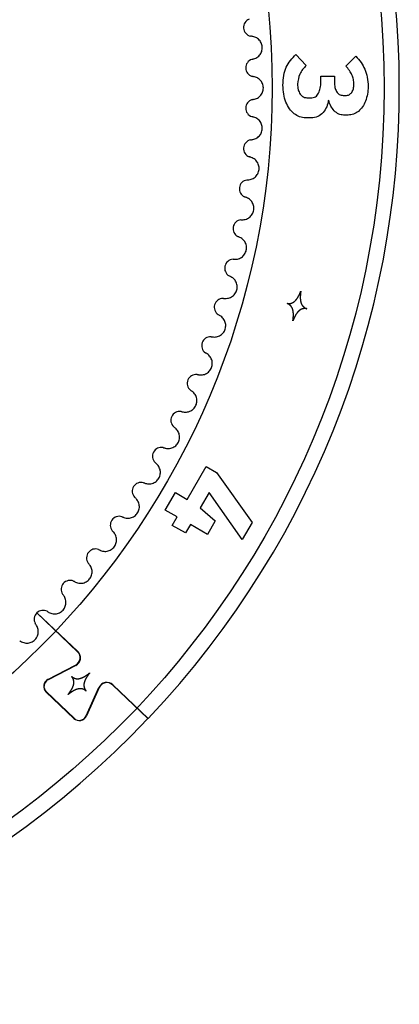
# Model space of a CAD drawing. Units: millimetres. Extents: x -1 to 359, y -177 to 183.
# Drawn here: x 284 to 359, y -177 to 17 of the extents above; entities that cross this region are included whole.
import ezdxf

# ---------------------------------------------------------------- set-up
doc = ezdxf.new("R2010")
doc.units = ezdxf.units.MM
doc.layers.get('0').update_dxf_attribs({"linetype": 'CONTINUOUS'})

msp = doc.modelspace()

# ---------------------------------------------------------------- linework, layer by layer
for p, q in [((338.45, 9.69), (340.48, 7.57)), ((348.28, 7.43), (350.22, 9.37)), ((343.36, 4.23), (343.36, 5.46)), ((343.36, 5.46), (346.04, 5.46)), ((346.04, 5.46), (346.04, 4.23)), ((340.85, 1.19), (341.33, 1.19)), ((347.73, 1.67), (348.21, 1.67)), ((341.47, -2.74), (340.39, -2.74)), ((348.73, -2.19), (347.82, -2.19)), ((295.55, -107.61), (287.52, -99.99)), ((287.55, -99.95), (295.58, -107.57)), ((289.73, -113.05), (295.17, -110.25)), ((295.19, -110.3), (289.75, -113.1)), ((302.45, -114.1), (309.41, -120.7)), ((294.83, -120.71), (289.37, -115.53)), ((289.41, -115.5), (294.86, -120.68)), ((297.24, -120.21), (299.75, -114.63)), ((299.8, -114.65), (297.29, -120.23)), ((309.38, -120.74), (302.42, -114.13))]:
    msp.add_line(p, q)
msp.add_lwpolyline([(312.78, -79.77), (314.76, -76.34), (317.09, -77.69), (320.83, -71.22), (322.83, -72.37), (329.84, -82.22), (327.92, -85.55), (321.38, -76.31), (319.64, -79.32), (322.6, -81.87), (321.08, -84.55), (317.73, -82.62), (316.77, -84.28), (314.16, -82.78), (315.12, -81.11)], close=True)
for radius in [177, 155]:
    msp.add_circle((178.78, 3.13), radius)
for centre, radius, start, end in [((178.78, 3.13), 180, -43.468, 46.5161), ((329.91, 15.03), 1.74, 111.0513, 257.9487), ((330.33, 7.1), 1.74, 108.0513, 254.9487), ((330.33, -0.84), 1.74, 105.0513, 251.9487), ((329.91, -8.76), 1.74, 102.0513, 248.9487), ((329.08, -16.66), 1.74, 99.0513, 245.9487), ((327.84, -24.5), 1.74, 96.0513, 242.9487), ((326.19, -32.26), 1.74, 93.0513, 239.9487), ((324.14, -39.93), 1.74, 90.0513, 236.9487), ((321.68, -47.47), 1.74, 87.0513, 233.9487), ((318.84, -54.88), 1.74, 84.0513, 230.9487), ((315.61, -62.13), 1.74, 81.0513, 227.9487), ((312.01, -69.21), 1.74, 78.0513, 224.9487), ((308.04, -76.08), 1.74, 75.0513, 221.9487), ((303.72, -82.74), 1.74, 72.0513, 218.9487), ((299.05, -89.16), 1.74, 69.0513, 215.9487), ((294.06, -95.33), 1.74, 66.0513, 212.9487), ((288.75, -101.22), 1.74, 134.8418, 209.9487), ((288.75, -101.22), 1.74, 63.0513, 133.1964), ((294.42, -108.8), 1.64, -62.79, 46.5), ((294.42, -108.8), 1.69, -62.79, 46.5), ((290.43, -114.42), 1.54, 117.21, 226.5), ((290.43, -114.42), 1.49, 117.21, 226.5), ((301.29, -115.32), 1.69, 46.5, 155.79), ((301.29, -115.32), 1.64, 46.5, 155.79), ((178.78, 3.13), 180, 226.532, 316.5161), ((295.89, -119.6), 1.54, 226.5, 335.79), ((295.89, -119.6), 1.49, 226.5, 335.79)]:
    msp.add_arc(centre, radius, start, end)
for points, degree in [([(329.74, 13.29), (329.68, 13.3), (329.61, 13.31), (329.55, 13.32)], 3), ([(329.96, 13.26), (329.89, 13.27), (329.82, 13.28), (329.74, 13.29)], 3), ([(329.79, 8.76), (329.85, 8.77), (329.91, 8.79), (329.98, 8.81)], 3), ([(329.98, 8.81), (330.05, 8.83), (330.12, 8.85), (330.19, 8.87)], 3), ([(330.07, 5.38), (330, 5.39), (329.94, 5.4), (329.88, 5.42)], 3), ([(330.29, 5.33), (330.21, 5.35), (330.14, 5.36), (330.07, 5.38)], 3), ([(329.88, 0.85), (329.94, 0.86), (330, 0.87), (330.07, 0.89)], 3), ([(330.07, 0.89), (330.14, 0.9), (330.21, 0.92), (330.29, 0.93)], 3), ([(329.98, -2.54), (329.91, -2.53), (329.85, -2.51), (329.79, -2.49)], 3), ([(330.19, -2.6), (330.12, -2.58), (330.05, -2.56), (329.98, -2.54)], 3), ([(329.55, -7.06), (329.61, -7.05), (329.68, -7.04), (329.74, -7.03)], 3), ([(329.74, -7.03), (329.82, -7.02), (329.89, -7), (329.96, -6.99)], 3), ([(329.48, -10.45), (329.41, -10.43), (329.35, -10.41), (329.29, -10.39)], 3), ([(329.69, -10.52), (329.62, -10.5), (329.54, -10.47), (329.48, -10.45)], 3), ([(328.81, -14.94), (328.87, -14.93), (328.94, -14.92), (329.01, -14.92)], 3), ([(329.01, -14.92), (329.08, -14.91), (329.15, -14.9), (329.23, -14.89)], 3), ([(328.56, -18.32), (328.5, -18.29), (328.43, -18.27), (328.37, -18.25)], 3), ([(328.77, -18.4), (328.7, -18.37), (328.63, -18.34), (328.56, -18.32)], 3), ([(327.66, -22.76), (327.72, -22.76), (327.79, -22.76), (327.86, -22.75)], 3), ([(327.86, -22.75), (327.93, -22.75), (328, -22.74), (328.08, -22.74)], 3), ([(327.23, -26.13), (327.17, -26.1), (327.11, -26.07), (327.05, -26.05)], 3), ([(327.43, -26.22), (327.36, -26.19), (327.3, -26.16), (327.23, -26.13)], 3), ([(326.1, -30.52), (326.16, -30.52), (326.23, -30.52), (326.3, -30.52)], 3), ([(326.3, -30.52), (326.37, -30.52), (326.44, -30.52), (326.52, -30.52)], 3), ([(325.5, -33.86), (325.44, -33.83), (325.38, -33.8), (325.32, -33.77)], 3), ([(325.69, -33.96), (325.63, -33.92), (325.56, -33.89), (325.5, -33.86)], 3), ([(324.14, -38.18), (324.2, -38.19), (324.27, -38.19), (324.33, -38.19)], 3), ([(324.33, -38.19), (324.41, -38.2), (324.48, -38.2), (324.56, -38.2)], 3), ([(336.71, -39.18), (336.77, -39.2), (336.91, -39.21), (337.11, -39.22), (337.37, -39.2), (337.68, -39.12), (337.97, -38.97), (338.25, -38.76), (338.51, -38.49), (338.75, -38.15), (338.99, -37.76), (339.16, -37.4), (339.29, -37.11), (339.37, -36.91), (339.41, -36.8)], 5), ([(339.41, -36.8), (339.4, -36.91), (339.37, -37.13), (339.33, -37.44), (339.31, -37.84), (339.31, -38.3), (339.36, -38.72), (339.45, -39.09), (339.58, -39.41), (339.76, -39.68), (339.99, -39.9), (340.2, -40.05), (340.38, -40.14), (340.5, -40.2), (340.57, -40.22)], 5), ([(337.86, -42.6), (337.88, -42.49), (337.91, -42.27), (337.94, -41.96), (337.97, -41.56), (337.96, -41.11), (337.92, -40.69), (337.83, -40.32), (337.69, -40), (337.51, -39.73), (337.29, -39.5), (337.07, -39.35), (336.9, -39.26), (336.77, -39.21), (336.71, -39.18)], 5), ([(340.57, -40.22), (340.5, -40.21), (340.37, -40.19), (340.17, -40.18), (339.91, -40.2), (339.6, -40.29), (339.31, -40.43), (339.03, -40.64), (338.77, -40.92), (338.52, -41.26), (338.29, -41.65), (338.11, -42.01), (337.98, -42.3), (337.9, -42.5), (337.86, -42.6)], 5), ([(323.36, -41.48), (323.3, -41.45), (323.24, -41.42), (323.19, -41.39)], 3), ([(323.55, -41.6), (323.49, -41.56), (323.42, -41.52), (323.36, -41.48)], 3), ([(321.77, -45.73), (321.84, -45.74), (321.9, -45.75), (321.97, -45.76)], 3), ([(321.97, -45.76), (322.04, -45.76), (322.12, -45.77), (322.19, -45.78)], 3), ([(320.83, -48.99), (320.77, -48.95), (320.71, -48.92), (320.66, -48.88)], 3), ([(321.01, -49.11), (320.95, -49.07), (320.89, -49.03), (320.83, -48.99)], 3), ([(319.02, -53.15), (319.08, -53.16), (319.15, -53.17), (319.22, -53.18)], 3), ([(319.22, -53.18), (319.29, -53.19), (319.36, -53.21), (319.44, -53.22)], 3), ([(317.9, -56.35), (317.85, -56.31), (317.79, -56.28), (317.74, -56.24)], 3), ([(318.08, -56.48), (318.02, -56.44), (317.96, -56.4), (317.9, -56.35)], 3), ([(315.88, -60.41), (315.95, -60.43), (316.01, -60.44), (316.08, -60.46)], 3), ([(316.08, -60.46), (316.15, -60.47), (316.22, -60.49), (316.29, -60.5)], 3), ([(314.6, -63.55), (314.55, -63.51), (314.5, -63.47), (314.44, -63.43)], 3), ([(314.77, -63.69), (314.71, -63.65), (314.66, -63.6), (314.6, -63.55)], 3), ([(312.37, -67.5), (312.43, -67.52), (312.5, -67.54), (312.56, -67.55)], 3), ([(312.56, -67.55), (312.63, -67.57), (312.7, -67.59), (312.78, -67.61)], 3), ([(310.92, -70.57), (310.87, -70.53), (310.82, -70.48), (310.77, -70.44)], 3), ([(311.09, -70.72), (311.03, -70.67), (310.98, -70.62), (310.92, -70.57)], 3), ([(308.49, -74.4), (308.55, -74.42), (308.61, -74.44), (308.68, -74.46)], 3), ([(308.68, -74.46), (308.75, -74.48), (308.82, -74.5), (308.89, -74.53)], 3), ([(306.88, -77.39), (306.84, -77.34), (306.79, -77.29), (306.74, -77.25)], 3), ([(307.04, -77.54), (306.99, -77.49), (306.94, -77.44), (306.88, -77.39)], 3), ([(304.25, -81.08), (304.31, -81.1), (304.38, -81.13), (304.44, -81.15)], 3), ([(304.44, -81.15), (304.51, -81.18), (304.58, -81.2), (304.65, -81.23)], 3), ([(302.49, -83.98), (302.45, -83.93), (302.41, -83.88), (302.36, -83.83)], 3), ([(302.64, -84.15), (302.59, -84.09), (302.54, -84.03), (302.49, -83.98)], 3), ([(299.67, -87.53), (299.73, -87.56), (299.79, -87.58), (299.86, -87.61)], 3), ([(299.86, -87.61), (299.92, -87.64), (299.99, -87.67), (300.06, -87.7)], 3), ([(297.77, -90.33), (297.72, -90.28), (297.68, -90.23), (297.64, -90.18)], 3), ([(297.91, -90.51), (297.86, -90.45), (297.81, -90.39), (297.77, -90.33)], 3), ([(294.76, -93.73), (294.82, -93.76), (294.88, -93.79), (294.94, -93.82)], 3), ([(294.94, -93.82), (295.01, -93.86), (295.07, -93.89), (295.14, -93.92)], 3), ([(292.71, -96.43), (292.67, -96.38), (292.63, -96.33), (292.59, -96.27)], 3), ([(292.84, -96.61), (292.8, -96.55), (292.75, -96.49), (292.71, -96.43)], 3), ([(289.54, -99.67), (289.59, -99.7), (289.65, -99.74), (289.71, -99.77)], 3), ([(289.71, -99.77), (289.77, -99.81), (289.83, -99.84), (289.9, -99.88)], 3), ([(287.34, -102.26), (287.31, -102.2), (287.27, -102.15), (287.24, -102.09)], 3), ([(287.47, -102.45), (287.42, -102.38), (287.38, -102.32), (287.34, -102.26)], 3), ([(284.17, -105.44), (284.23, -105.48), (284.29, -105.52), (284.36, -105.56)], 3), ([(294.39, -112.48), (294.44, -112.52), (294.55, -112.61), (294.72, -112.71), (294.95, -112.83), (295.26, -112.91), (295.59, -112.93), (295.93, -112.89), (296.3, -112.78), (296.68, -112.61), (297.08, -112.38), (297.41, -112.16), (297.67, -111.98), (297.84, -111.84), (297.92, -111.77)], 5), ([(297.92, -111.77), (297.86, -111.86), (297.72, -112.03), (297.54, -112.29), (297.31, -112.62), (297.09, -113.02), (296.92, -113.4), (296.81, -113.76), (296.77, -114.11), (296.79, -114.44), (296.87, -114.74), (296.98, -114.98), (297.09, -115.15), (297.17, -115.25), (297.22, -115.31)], 5), ([(293.68, -116.02), (293.75, -115.93), (293.88, -115.76), (294.07, -115.5), (294.29, -115.17), (294.52, -114.77), (294.69, -114.39), (294.8, -114.02), (294.84, -113.68), (294.82, -113.35), (294.73, -113.04), (294.62, -112.81), (294.51, -112.64), (294.43, -112.53), (294.39, -112.48)], 5), ([(297.22, -115.31), (297.16, -115.26), (297.05, -115.18), (296.89, -115.07), (296.65, -114.96), (296.35, -114.88), (296.02, -114.86), (295.67, -114.9), (295.31, -115.01), (294.93, -115.18), (294.53, -115.41), (294.2, -115.63), (293.94, -115.81), (293.77, -115.95), (293.68, -116.02)], 5)]:
    msp.add_open_spline(points, degree=degree)
for points, knots in [([(330.19, 8.87), (330.48, 8.94), (330.74, 9.08), (331.21, 9.43), (331.4, 9.66), (331.69, 10.16), (331.79, 10.44), (331.87, 11.02), (331.85, 11.32), (331.7, 11.89), (331.58, 12.15), (331.22, 12.62), (331, 12.82), (330.51, 13.11), (330.24, 13.21), (329.96, 13.26)], [0, 0, 0, 0, 0.087895, 0.087895, 0.17579, 0.17579, 0.263685, 0.263685, 0.35158, 0.35158, 0.439475, 0.439475, 0.52737, 0.52737, 0.611919, 0.611919, 0.611919, 0.611919]), ([(336.57, 7.21), (336.82, 7.67), (337.31, 8.6), (338.07, 9.33), (338.45, 9.69)], [0, 0, 0, 0, 0.1555737, 0.3126326, 0.3126326, 0.3126326, 0.3126326]), ([(350.22, 9.37), (350.58, 8.98), (351.3, 8.21), (351.78, 7.27), (352.01, 6.81)], [0, 0, 0, 0, 0.1599758, 0.3139206, 0.3139206, 0.3139206, 0.3139206]), ([(335.91, 3.66), (335.93, 4.32), (335.96, 5.54), (336.38, 6.68), (336.57, 7.21)], [0, 0, 0, 0, 0.1958452, 0.3636637, 0.3636637, 0.3636637, 0.3636637]), ([(340.48, 7.57), (339.99, 7.03), (339.03, 5.99), (338.87, 4.59), (338.79, 3.91)], [0, 0, 0, 0, 0.212344, 0.412295, 0.412295, 0.412295, 0.412295]), ([(349.47, 5.69), (349.31, 5.98), (348.98, 6.61), (348.52, 7.14), (348.28, 7.43)], [0, 0, 0, 0, 0.0988026, 0.2110705, 0.2110705, 0.2110705, 0.2110705]), ([(352.01, 6.81), (352.2, 6.3), (352.59, 5.21), (352.62, 4.05), (352.64, 3.43)], [0, 0, 0, 0, 0.1613274, 0.3459973, 0.3459973, 0.3459973, 0.3459973]), ([(330.29, 0.93), (330.57, 1), (330.84, 1.11), (331.33, 1.45), (331.53, 1.66), (331.85, 2.15), (331.96, 2.43), (332.07, 3), (332.07, 3.3), (331.95, 3.87), (331.84, 4.14), (331.51, 4.63), (331.3, 4.84), (330.82, 5.16), (330.56, 5.27), (330.29, 5.33)], [0, 0, 0, 0, 0.087895, 0.087895, 0.17579, 0.17579, 0.263685, 0.263685, 0.35158, 0.35158, 0.439475, 0.439475, 0.52737, 0.52737, 0.611919, 0.611919, 0.611919, 0.611919]), ([(338.79, 3.91), (338.8, 3.53), (338.83, 2.83), (339.15, 2.22), (339.29, 1.93)], [0, 0, 0, 0, 0.1118516, 0.2062813, 0.2062813, 0.2062813, 0.2062813]), ([(342.92, 2.13), (343.05, 2.45), (343.31, 3.13), (343.35, 3.86), (343.36, 4.23)], [0, 0, 0, 0, 0.1048976, 0.2163133, 0.2163133, 0.2163133, 0.2163133]), ([(346.04, 4.23), (346.05, 3.9), (346.07, 3.27), (346.31, 2.7), (346.43, 2.42)], [0, 0, 0, 0, 0.098196, 0.1860289, 0.1860289, 0.1860289, 0.1860289]), ([(349.44, 2.27), (349.56, 2.51), (349.82, 3.01), (349.84, 3.58), (349.85, 3.89)], [0, 0, 0, 0, 0.0770226, 0.1681763, 0.1681763, 0.1681763, 0.1681763]), ([(349.85, 3.89), (349.84, 4.2), (349.81, 4.82), (349.58, 5.4), (349.47, 5.69)], [0, 0, 0, 0, 0.0936481, 0.1858059, 0.1858059, 0.1858059, 0.1858059]), ([(336.49, 0.37), (336.32, 0.88), (335.97, 1.95), (335.93, 3.07), (335.91, 3.66)], [0, 0, 0, 0, 0.1614589, 0.3357833, 0.3357833, 0.3357833, 0.3357833]), ([(341.33, 1.19), (341.68, 1.22), (342.36, 1.29), (342.73, 1.85), (342.92, 2.13)], [0, 0, 0, 0, 0.0996504, 0.1933738, 0.1933738, 0.1933738, 0.1933738]), ([(346.43, 2.42), (346.58, 2.2), (346.9, 1.75), (347.45, 1.7), (347.73, 1.67)], [0, 0, 0, 0, 0.0768396, 0.1573644, 0.1573644, 0.1573644, 0.1573644]), ([(348.21, 1.67), (348.46, 1.69), (348.95, 1.73), (349.28, 2.1), (349.44, 2.27)], [0, 0, 0, 0, 0.0735752, 0.1421948, 0.1421948, 0.1421948, 0.1421948]), ([(352.64, 3.43), (352.62, 2.92), (352.59, 1.94), (352.29, 1.01), (352.14, 0.56)], [0, 0, 0, 0, 0.1510954, 0.2925031, 0.2925031, 0.2925031, 0.2925031]), ([(338.09, -1.92), (337.77, -1.61), (337.09, -0.95), (336.7, -0.09), (336.49, 0.37)], [0, 0, 0, 0, 0.1338475, 0.2813435, 0.2813435, 0.2813435, 0.2813435]), ([(339.29, 1.93), (339.49, 1.72), (339.91, 1.26), (340.53, 1.21), (340.85, 1.19)], [0, 0, 0, 0, 0.0848534, 0.178149, 0.178149, 0.178149, 0.178149]), ([(344.89, 0.73), (344.79, 0.29), (344.59, -0.59), (344.05, -1.33), (343.79, -1.69)], [0, 0, 0, 0, 0.1349446, 0.2689009, 0.2689009, 0.2689009, 0.2689009]), ([(345.99, -1.35), (345.74, -1.05), (345.23, -0.43), (345.01, 0.34), (344.89, 0.73)], [0, 0, 0, 0, 0.116584, 0.2375124, 0.2375124, 0.2375124, 0.2375124]), ([(352.14, 0.56), (351.96, 0.16), (351.63, -0.6), (351.03, -1.19), (350.75, -1.46)], [0, 0, 0, 0, 0.1298379, 0.247748, 0.247748, 0.247748, 0.247748]), ([(340.39, -2.74), (339.97, -2.71), (339.14, -2.64), (338.44, -2.16), (338.09, -1.92)], [0, 0, 0, 0, 0.1231586, 0.247796, 0.247796, 0.247796, 0.247796]), ([(343.79, -1.69), (343.47, -2), (342.82, -2.62), (341.92, -2.7), (341.47, -2.74)], [0, 0, 0, 0, 0.128928, 0.2615588, 0.2615588, 0.2615588, 0.2615588]), ([(347.82, -2.19), (347.49, -2.15), (346.79, -2.07), (346.26, -1.59), (345.99, -1.35)], [0, 0, 0, 0, 0.0983007, 0.2058524, 0.2058524, 0.2058524, 0.2058524]), ([(350.75, -1.46), (350.44, -1.68), (349.83, -2.1), (349.1, -2.16), (348.73, -2.19)], [0, 0, 0, 0, 0.1095774, 0.2174245, 0.2174245, 0.2174245, 0.2174245]), ([(329.96, -6.99), (330.25, -6.95), (330.53, -6.84), (331.03, -6.53), (331.25, -6.33), (331.59, -5.86), (331.72, -5.59), (331.85, -5.02), (331.87, -4.73), (331.78, -4.15), (331.68, -3.87), (331.38, -3.37), (331.18, -3.15), (330.72, -2.8), (330.47, -2.68), (330.19, -2.6)], [0, 0, 0, 0, 0.087895, 0.087895, 0.17579, 0.17579, 0.263685, 0.263685, 0.35158, 0.35158, 0.439475, 0.439475, 0.52737, 0.52737, 0.611919, 0.611919, 0.611919, 0.611919]), ([(329.23, -14.89), (329.52, -14.86), (329.8, -14.77), (330.31, -14.49), (330.54, -14.3), (330.91, -13.84), (331.05, -13.58), (331.22, -13.02), (331.25, -12.73), (331.19, -12.14), (331.1, -11.86), (330.83, -11.34), (330.64, -11.11), (330.2, -10.75), (329.95, -10.61), (329.69, -10.52)], [0, 0, 0, 0, 0.087895, 0.087895, 0.17579, 0.17579, 0.263685, 0.263685, 0.35158, 0.35158, 0.439475, 0.439475, 0.52737, 0.52737, 0.611919, 0.611919, 0.611919, 0.611919]), ([(328.08, -22.74), (328.37, -22.72), (328.66, -22.65), (329.19, -22.4), (329.42, -22.22), (329.81, -21.78), (329.97, -21.53), (330.16, -20.98), (330.21, -20.69), (330.18, -20.1), (330.11, -19.81), (329.86, -19.28), (329.69, -19.04), (329.27, -18.65), (329.03, -18.5), (328.77, -18.4)], [0, 0, 0, 0, 0.087895, 0.087895, 0.17579, 0.17579, 0.263685, 0.263685, 0.35158, 0.35158, 0.439475, 0.439475, 0.52737, 0.52737, 0.611919, 0.611919, 0.611919, 0.611919]), ([(326.52, -30.52), (326.81, -30.52), (327.1, -30.46), (327.64, -30.23), (327.89, -30.07), (328.3, -29.65), (328.47, -29.41), (328.69, -28.87), (328.75, -28.58), (328.76, -27.99), (328.7, -27.7), (328.48, -27.16), (328.32, -26.91), (327.92, -26.5), (327.69, -26.33), (327.43, -26.22)], [0, 0, 0, 0, 0.087895, 0.087895, 0.17579, 0.17579, 0.263685, 0.263685, 0.35158, 0.35158, 0.439475, 0.439475, 0.52737, 0.52737, 0.611919, 0.611919, 0.611919, 0.611919]), ([(324.56, -38.2), (324.85, -38.22), (325.14, -38.17), (325.69, -37.98), (325.95, -37.83), (326.38, -37.43), (326.56, -37.2), (326.81, -36.67), (326.89, -36.38), (326.92, -35.8), (326.88, -35.51), (326.69, -34.95), (326.55, -34.7), (326.17, -34.26), (325.94, -34.09), (325.69, -33.96)], [0, 0, 0, 0, 0.087895, 0.087895, 0.17579, 0.17579, 0.263685, 0.263685, 0.35158, 0.35158, 0.439475, 0.439475, 0.52737, 0.52737, 0.611919, 0.611919, 0.611919, 0.611919]), ([(322.19, -45.78), (322.48, -45.81), (322.78, -45.78), (323.34, -45.61), (323.6, -45.47), (324.06, -45.1), (324.25, -44.88), (324.53, -44.36), (324.62, -44.08), (324.68, -43.5), (324.66, -43.2), (324.5, -42.64), (324.36, -42.38), (324.01, -41.93), (323.79, -41.74), (323.55, -41.6)], [0, 0, 0, 0, 0.087895, 0.087895, 0.17579, 0.17579, 0.263685, 0.263685, 0.35158, 0.35158, 0.439475, 0.439475, 0.52737, 0.52737, 0.611919, 0.611919, 0.611919, 0.611919]), ([(319.44, -53.22), (319.73, -53.26), (320.02, -53.25), (320.59, -53.11), (320.86, -52.99), (321.33, -52.64), (321.53, -52.42), (321.84, -51.93), (321.95, -51.65), (322.04, -51.07), (322.03, -50.78), (321.9, -50.2), (321.78, -49.93), (321.45, -49.46), (321.25, -49.27), (321.01, -49.11)], [0, 0, 0, 0, 0.087895, 0.087895, 0.17579, 0.17579, 0.263685, 0.263685, 0.35158, 0.35158, 0.439475, 0.439475, 0.52737, 0.52737, 0.611919, 0.611919, 0.611919, 0.611919]), ([(316.29, -60.5), (316.58, -60.56), (316.88, -60.56), (317.45, -60.45), (317.73, -60.34), (318.22, -60.03), (318.43, -59.82), (318.77, -59.34), (318.88, -59.07), (319.01, -58.5), (319.02, -58.2), (318.92, -57.62), (318.81, -57.35), (318.5, -56.86), (318.31, -56.65), (318.08, -56.48)], [0, 0, 0, 0, 0.087895, 0.087895, 0.17579, 0.17579, 0.263685, 0.263685, 0.35158, 0.35158, 0.439475, 0.439475, 0.52737, 0.52737, 0.611919, 0.611919, 0.611919, 0.611919]), ([(312.78, -67.61), (313.06, -67.68), (313.35, -67.7), (313.93, -67.63), (314.21, -67.53), (314.72, -67.24), (314.95, -67.04), (315.3, -66.58), (315.44, -66.31), (315.59, -65.75), (315.61, -65.46), (315.54, -64.87), (315.45, -64.59), (315.17, -64.09), (314.99, -63.87), (314.77, -63.69)], [0, 0, 0, 0, 0.087895, 0.087895, 0.17579, 0.17579, 0.263685, 0.263685, 0.35158, 0.35158, 0.439475, 0.439475, 0.52737, 0.52737, 0.611919, 0.611919, 0.611919, 0.611919]), ([(308.89, -74.53), (309.17, -74.62), (309.46, -74.65), (310.05, -74.6), (310.33, -74.52), (310.85, -74.26), (311.09, -74.07), (311.47, -73.63), (311.61, -73.37), (311.8, -72.82), (311.84, -72.52), (311.8, -71.94), (311.72, -71.65), (311.47, -71.14), (311.3, -70.91), (311.09, -70.72)], [0, 0, 0, 0, 0.087895, 0.087895, 0.17579, 0.17579, 0.263685, 0.263685, 0.35158, 0.35158, 0.439475, 0.439475, 0.52737, 0.52737, 0.611919, 0.611919, 0.611919, 0.611919]), ([(304.65, -81.23), (304.92, -81.33), (305.21, -81.38), (305.8, -81.37), (306.09, -81.3), (306.62, -81.06), (306.86, -80.89), (307.27, -80.47), (307.43, -80.22), (307.64, -79.67), (307.7, -79.38), (307.69, -78.8), (307.62, -78.51), (307.4, -77.98), (307.24, -77.74), (307.04, -77.54)], [0, 0, 0, 0, 0.087895, 0.087895, 0.17579, 0.17579, 0.263685, 0.263685, 0.35158, 0.35158, 0.439475, 0.439475, 0.52737, 0.52737, 0.611919, 0.611919, 0.611919, 0.611919]), ([(300.06, -87.7), (300.33, -87.82), (300.62, -87.88), (301.2, -87.9), (301.49, -87.85), (302.04, -87.64), (302.29, -87.48), (302.72, -87.08), (302.89, -86.84), (303.13, -86.3), (303.2, -86.02), (303.22, -85.43), (303.18, -85.14), (302.98, -84.6), (302.83, -84.36), (302.64, -84.15)], [0, 0, 0, 0, 0.087895, 0.087895, 0.17579, 0.17579, 0.263685, 0.263685, 0.35158, 0.35158, 0.439475, 0.439475, 0.52737, 0.52737, 0.611919, 0.611919, 0.611919, 0.611919]), ([(295.14, -93.92), (295.4, -94.06), (295.69, -94.14), (296.27, -94.18), (296.56, -94.14), (297.12, -93.96), (297.38, -93.82), (297.83, -93.44), (298.01, -93.21), (298.28, -92.69), (298.36, -92.41), (298.42, -91.82), (298.39, -91.53), (298.22, -90.98), (298.08, -90.73), (297.91, -90.51)], [0, 0, 0, 0, 0.087895, 0.087895, 0.17579, 0.17579, 0.263685, 0.263685, 0.35158, 0.35158, 0.439475, 0.439475, 0.52737, 0.52737, 0.611919, 0.611919, 0.611919, 0.611919]), ([(289.9, -99.88), (290.15, -100.03), (290.44, -100.12), (291.02, -100.2), (291.31, -100.18), (291.88, -100.02), (292.14, -99.89), (292.61, -99.54), (292.81, -99.32), (293.1, -98.81), (293.2, -98.53), (293.28, -97.95), (293.27, -97.66), (293.13, -97.1), (293.01, -96.84), (292.84, -96.61)], [0, 0, 0, 0, 0.087895, 0.087895, 0.17579, 0.17579, 0.263685, 0.263685, 0.35158, 0.35158, 0.439475, 0.439475, 0.52737, 0.52737, 0.611919, 0.611919, 0.611919, 0.611919]), ([(284.36, -105.56), (284.6, -105.71), (284.88, -105.82), (285.45, -105.93), (285.75, -105.92), (286.32, -105.8), (286.6, -105.69), (287.08, -105.36), (287.29, -105.15), (287.61, -104.66), (287.72, -104.38), (287.84, -103.81), (287.84, -103.51), (287.72, -102.95), (287.62, -102.68), (287.47, -102.45)], [0, 0, 0, 0, 0.087895, 0.087895, 0.17579, 0.17579, 0.263685, 0.263685, 0.35158, 0.35158, 0.439475, 0.439475, 0.52737, 0.52737, 0.611919, 0.611919, 0.611919, 0.611919])]:
    msp.add_open_spline(points, degree=3, knots=knots)

doc.saveas('drawing.dxf')
